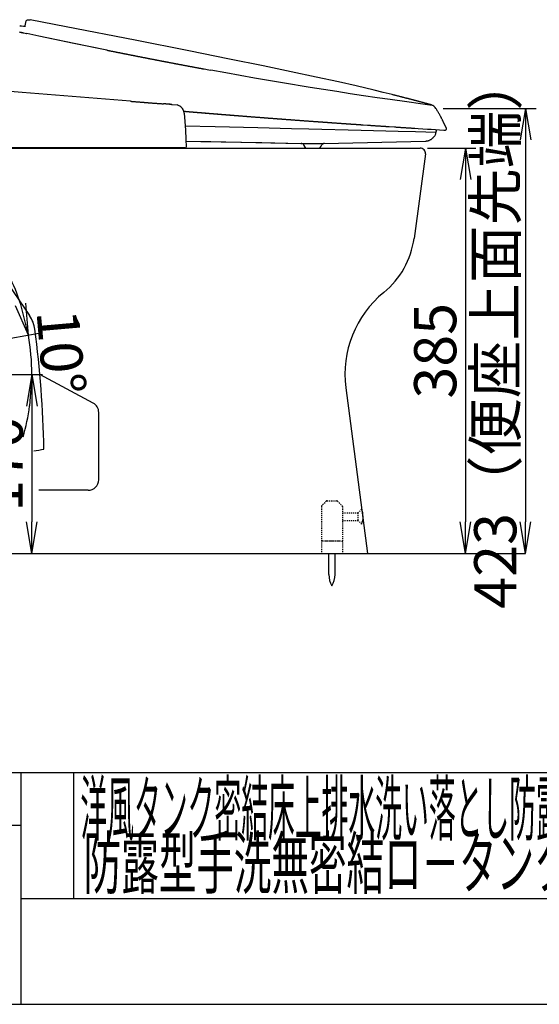
# Model space of a CAD drawing. Extents: x 0 to 2000, y 115 to 2915.
# Drawn here: x 749 to 1242, y 115 to 1050 of the extents above; entities that cross this region are included whole.
import ezdxf
from ezdxf.enums import TextEntityAlignment as Align

# ---------------------------------------------------------------- set-up
doc = ezdxf.new("R2010")
doc.units = 0
doc.linetypes.add('EXLTYPE2', pattern=[2, 1, -1])
doc.layers.get('0').update_dxf_attribs({"linetype": 'CONTINUOUS'})
doc.layers.get('DEFPOINTS').update_dxf_attribs({"linetype": 'CONTINUOUS'})
doc.layers.add('便器', color=7, linetype='CONTINUOUS')
doc.layers.add('枠', color=7, linetype='CONTINUOUS')
doc.styles.add('EXCADDIM1', font='monotxt', dxfattribs={"width": 0.84, "bigfont": 'extfont'})
doc.styles.add('EXCADSTD', font='monotxt', dxfattribs={"bigfont": 'extfont'})
doc.styles.get("Standard").update_dxf_attribs({"font": 'monotxt', "bigfont": 'extfont'})
doc.dimstyles.new('ISO-25', dxfattribs={"dimtxt": 2.5, "dimasz": 2.5, "dimexe": 1.25, "dimexo": 0.625, "dimtad": 1, "dimtxsty": 'STANDARD', "dimcen": 2.5, "dimazin": 3, "dimtfac": 1, "dimtmove": 0, "dimatfit": 3})

# ---------------------------------------------------------------- blocks, each defined once
blk = doc.blocks.new('EX_NORM')
at = {"color": 0, "linetype": 'CONTINUOUS'}
for q in [(-1, 0.167), (-1, 0), (-1, -0.167)]:
    blk.add_line((0, 0), q, dxfattribs=at)
blk = doc.blocks.new('*D15')
at = {"layer": 'DEFPOINTS', "color": 0}
for p in [(597.11, 713), (635.54, 543), (760.54, 543)]:
    blk.add_point(p, dxfattribs=at)
at = {"layer": '便器', "color": 3, "linetype": 'CONTINUOUS'}
for p, q in [((602.11, 713), (770.54, 713)), ((760.54, 683), (760.54, 573))]:
    blk.add_line(p, q, dxfattribs=at)
at = {"layer": '便器', "color": 3, "xscale": 30, "yscale": 30, "zscale": 30}
for p, rotation in [((760.54, 713), 90), ((760.54, 543), 270)]:
    blk.add_blockref('EX_NORM', p, dxfattribs=dict(at, rotation=rotation))
at = {"layer": '便器', "color": 2, "insert": (737.04, 628), "char_height": 40, "attachment_point": 5, "rotation": 90, "style": 'EXCADDIM1'}
blk.add_mtext('170', dxfattribs=at)
blk = doc.blocks.new('EX_NONE')
at = {"color": 0, "linetype": 'CONTINUOUS'}
blk.add_line((0, 0), (-1, 0), dxfattribs=at)
blk = doc.blocks.new('*D16')
at = {"layer": 'DEFPOINTS', "color": 0}
for p in [(645.82, 730.68), (760.17, 725.5), (545.56, 713), (760.54, 713)]:
    blk.add_point(p, dxfattribs=at)
at = {"layer": '便器', "color": 3, "linetype": 'CONTINUOUS'}
blk.add_line((650.74, 731.55), (767.12, 752.07), dxfattribs=at)
for start, end in [(18.0019, 26.00379), (0, 10), (343.99621, 351.9981)]:
    blk.add_arc((545.56, 713), 214.98, start, end, dxfattribs=at)
at = {"layer": '便器', "color": 3, "xscale": 30, "yscale": 30, "zscale": 30}
for name, p, rotation in [('EX_NORM', (757.27, 750.33), 284.0009482528662), ('EX_NONE', (760.54, 713), 85.99905178361689)]:
    blk.add_blockref(name, p, dxfattribs=dict(at, rotation=rotation))
at = {"layer": '便器', "color": 2, "insert": (783.13, 733.79), "char_height": 40, "attachment_point": 5, "rotation": 275, "style": 'EXCADDIM1'}
blk.add_mtext('10%%d', dxfattribs=at)
blk = doc.blocks.new('*D29')
at = {"layer": 'DEFPOINTS', "color": 0}
for p in [(1129.02, 928), (1136, 543), (1172, 543)]:
    blk.add_point(p, dxfattribs=at)
at = {"layer": '便器', "color": 3, "linetype": 'CONTINUOUS'}
for p, q in [((1136.02, 928), (1182, 928)), ((1172, 898), (1172, 573)), ((1143, 543), (1182, 543))]:
    blk.add_line(p, q, dxfattribs=at)
at = {"layer": '便器', "color": 3, "xscale": 30, "yscale": 30, "zscale": 30}
for p, rotation in [((1172, 928), 90), ((1172, 543), 270)]:
    blk.add_blockref('EX_NORM', p, dxfattribs=dict(at, rotation=rotation))
at = {"layer": '便器', "color": 2, "insert": (1148.5, 735.5), "char_height": 40, "attachment_point": 5, "rotation": 90, "style": 'EXCADDIM1'}
blk.add_mtext('385', dxfattribs=at)
blk = doc.blocks.new('*D30')
at = {"layer": 'DEFPOINTS', "color": 0}
for p in [(1143.86, 965.66), (1229, 543), (1229, 543)]:
    blk.add_point(p, dxfattribs=at)
at = {"layer": '便器', "color": 3, "linetype": 'CONTINUOUS'}
for p, q in [((1150.86, 965.66), (1239, 965.66)), ((1229, 935.66), (1229, 573))]:
    blk.add_line(p, q, dxfattribs=at)
at = {"layer": '便器', "color": 3, "xscale": 30, "yscale": 30, "zscale": 30}
for p, rotation in [((1229, 965.66), 90), ((1229, 543), 270)]:
    blk.add_blockref('EX_NORM', p, dxfattribs=dict(at, rotation=rotation))
at = {"layer": '便器', "color": 2, "insert": (1205.5, 754.33), "char_height": 40, "attachment_point": 5, "rotation": 90, "style": 'EXCADDIM1'}
blk.add_mtext('423（便座上面先端）', dxfattribs=at)

msp = doc.modelspace()

# ---------------------------------------------------------------- linework, layer by layer
at = {"layer": '便器', "color": 2, "linetype": 'CONTINUOUS'}
for p, q in [((569.249, 928), (1129.017, 928)), ((1133.973, 922.337), (1123.243, 842.22)), ((1058.491, 700.363), (1079.017, 543))]:
    msp.add_line(p, q, dxfattribs=at)
at = {"layer": '便器', "color": 7, "linetype": 'CONTINUOUS'}
for p, q in [((906.019, 928.1), (635.015, 928.1)), ((906.019, 928.1), (719.454, 928.1)), ((1033.895, 928.1), (1033.883, 928.1)), ((1033.895, 928.1), (1033.883, 928.1)), ((344.017, 543), (1229, 543)), ((574.017, 543), (1079.017, 543))]:
    msp.add_line(p, q, dxfattribs=at)
at = {"layer": '便器', "color": 4, "linetype": 'CONTINUOUS'}
for p, q in [((696.87, 858.757), (758.395, 768.848)), ((818.748, 685.83), (768.145, 713)), ((824.017, 613), (824.017, 677.019)), ((814.017, 603), (767.2, 603))]:
    msp.add_line(p, q, dxfattribs=at)
at = {"layer": '便器', "color": 6, "linetype": 'EXLTYPE2'}
for p, q in [((1040.007, 592.707), (1035.593, 588.293)), ((1040.714, 593), (1049.886, 593)), ((1050.593, 592.707), (1055.007, 588.293)), ((1035.3, 587.586), (1035.3, 543)), ((1055.3, 587.586), (1055.3, 543)), ((1055.3, 581.5), (1069.94, 581.5)), ((1069.94, 581.5), (1073.59, 585.15)), ((1069.94, 581.5), (1069.94, 574.5)), ((1055.3, 574.5), (1069.94, 574.5)), ((1069.94, 574.5), (1073.545, 570.895)), ((1036.3, 555), (1054.3, 555)), ((1038.8, 555), (1051.8, 555))]:
    msp.add_line(p, q, dxfattribs=at)
at = {"layer": '便器', "color": 6, "linetype": 'CONTINUOUS'}
for p, q in [((1042.437, 523.045), (1042.437, 543)), ((1048.237, 523.045), (1048.237, 543))]:
    msp.add_line(p, q, dxfattribs=at)
at = {"layer": '便器', "color": 6, "linetype": 'CONTINUOUS', "flags": 128}
for points in [[(754.317, 1043.874), (754.783, 1047.176)], [(754.783, 1047.176), (754.882, 1047.748), (755.051, 1048.312), (755.199, 1048.63), (755.39, 1048.933), (755.594, 1049.166), (755.827, 1049.371), (756.321, 1049.646), (756.921, 1049.808), (757.605, 1049.836), (758.466, 1049.73), (758.96, 1049.639)], [(1051.469, 990.767), (1030.359, 995.424), (1006.744, 1000.476), (979.94, 1006.057), (948.26, 1012.505), (909.589, 1020.224), (858.507, 1030.285), (792.975, 1043.056), (758.96, 1049.639)], [(748.772, 1038.166), (749.258, 1038.061), (749.752, 1037.962), (750.239, 1037.856), (750.726, 1037.75), (751.22, 1037.644), (751.707, 1037.538), (752.193, 1037.44), (752.68, 1037.334), (753.033, 1037.256)], [(748.99, 1038.117), (749.477, 1038.011), (749.964, 1037.905), (750.458, 1037.8), (750.945, 1037.694), (751.431, 1037.588), (751.925, 1037.489), (752.412, 1037.383), (752.899, 1037.277), (753.033, 1037.249)], [(749.096, 1044.15), (750.176, 1043.924)], [(754.218, 1043.218), (752.694, 1043.458), (750.599, 1043.846), (750.02, 1043.959)], [(754.211, 1043.204), (754.289, 1043.698), (754.317, 1043.874)], [(754.211, 1043.204), (754.289, 1043.698), (754.317, 1043.874)], [(753.033, 1037.235), (755.615, 1036.685)], [(753.033, 1037.235), (755.587, 1036.692)], [(755.587, 1036.692), (755.615, 1036.685)], [(831.808, 1020.894), (800.496, 1027.28), (767.123, 1034.251), (755.615, 1036.685)], [(831.808, 1020.894), (800.566, 1027.266), (767.13, 1034.244), (755.615, 1036.685)], [(831.808, 1020.894), (832.302, 1020.796), (832.789, 1020.697), (833.283, 1020.598), (833.77, 1020.499), (834.264, 1020.401), (834.75, 1020.302), (835.244, 1020.203), (835.731, 1020.104), (836.225, 1020.005), (836.712, 1019.907), (837.206, 1019.808), (837.693, 1019.709), (838.179, 1019.61), (838.673, 1019.511), (839.16, 1019.413), (839.654, 1019.314), (840.141, 1019.222), (840.635, 1019.123), (841.122, 1019.025), (841.616, 1018.926), (842.102, 1018.827), (842.596, 1018.728), (843.083, 1018.63), (843.577, 1018.531), (844.064, 1018.432), (844.558, 1018.34), (845.045, 1018.242), (845.538, 1018.143), (846.025, 1018.044), (846.519, 1017.945), (847.006, 1017.846), (847.5, 1017.755), (847.987, 1017.656), (848.481, 1017.557), (848.967, 1017.458), (849.461, 1017.36), (849.948, 1017.268), (850.442, 1017.169), (850.929, 1017.07), (851.423, 1016.972), (851.91, 1016.873), (852.404, 1016.781), (852.897, 1016.682), (853.384, 1016.583), (853.878, 1016.485), (854.365, 1016.393), (854.859, 1016.294), (855.346, 1016.195), (855.84, 1016.097), (856.326, 1016.005), (856.82, 1015.906), (857.307, 1015.807), (857.801, 1015.716), (858.288, 1015.617), (858.782, 1015.518), (859.269, 1015.419), (859.762, 1015.328), (860.249, 1015.229), (860.743, 1015.13), (861.23, 1015.038), (861.724, 1014.94), (862.218, 1014.841), (862.705, 1014.749), (863.198, 1014.65), (863.685, 1014.559), (864.179, 1014.46), (864.666, 1014.361), (865.16, 1014.269), (865.647, 1014.17), (866.141, 1014.072), (866.627, 1013.98), (867.121, 1013.881), (867.615, 1013.789), (868.102, 1013.691), (868.596, 1013.592), (869.083, 1013.5), (869.577, 1013.401), (870.064, 1013.31), (870.557, 1013.211), (871.044, 1013.119), (871.538, 1013.02), (872.032, 1012.922), (872.519, 1012.83), (873.013, 1012.731), (873.267, 1012.682)], [(831.808, 1020.894), (832.302, 1020.796), (832.789, 1020.697), (833.283, 1020.598), (833.77, 1020.499), (834.264, 1020.401), (834.75, 1020.302), (835.244, 1020.203), (835.731, 1020.104), (836.225, 1020.005), (836.712, 1019.907), (837.206, 1019.808), (837.693, 1019.709), (838.187, 1019.61), (838.673, 1019.511), (839.16, 1019.413), (839.654, 1019.314), (840.141, 1019.222), (840.635, 1019.123), (841.122, 1019.025), (841.616, 1018.926), (842.102, 1018.827), (842.596, 1018.728), (843.083, 1018.63), (843.577, 1018.531), (844.064, 1018.432), (844.558, 1018.34), (845.045, 1018.242), (845.538, 1018.143), (846.025, 1018.044), (846.519, 1017.945), (847.006, 1017.846), (847.5, 1017.755), (847.987, 1017.656), (848.481, 1017.557), (848.967, 1017.458), (849.461, 1017.36), (849.948, 1017.268), (850.442, 1017.169), (850.929, 1017.07), (851.423, 1016.972), (851.917, 1016.873), (852.404, 1016.781), (852.897, 1016.682), (853.384, 1016.583), (853.878, 1016.485), (854.365, 1016.393), (854.859, 1016.294), (855.346, 1016.195), (855.84, 1016.097), (856.326, 1016.005), (856.82, 1015.906), (857.307, 1015.807), (857.801, 1015.716), (858.288, 1015.617), (858.782, 1015.518), (859.269, 1015.426), (859.762, 1015.328), (860.249, 1015.229), (860.743, 1015.13), (861.23, 1015.038), (861.724, 1014.94), (862.218, 1014.841), (862.705, 1014.749), (863.198, 1014.65), (863.685, 1014.559), (864.179, 1014.46), (864.666, 1014.361), (865.16, 1014.269), (865.647, 1014.17), (866.141, 1014.072), (866.627, 1013.98), (867.121, 1013.881), (867.615, 1013.789), (868.102, 1013.691), (868.596, 1013.592), (869.083, 1013.5), (869.577, 1013.401), (870.064, 1013.31), (870.557, 1013.211), (871.044, 1013.119), (871.538, 1013.02), (872.032, 1012.929), (872.519, 1012.83), (873.013, 1012.731), (873.267, 1012.682)], [(873.267, 1012.682), (873.761, 1012.59), (874.255, 1012.491), (874.741, 1012.4), (875.235, 1012.301), (875.722, 1012.209), (876.216, 1012.11), (876.703, 1012.019), (877.197, 1011.92), (877.691, 1011.828), (878.177, 1011.729), (878.671, 1011.638), (879.158, 1011.539), (879.652, 1011.447), (880.139, 1011.348), (880.513, 1011.278)], [(873.267, 1012.682), (873.761, 1012.59), (874.255, 1012.491), (874.741, 1012.4), (875.235, 1012.301), (875.722, 1012.209), (876.216, 1012.11), (876.703, 1012.019), (877.197, 1011.92), (877.691, 1011.828), (878.177, 1011.729), (878.671, 1011.638), (879.158, 1011.539), (879.652, 1011.447), (880.139, 1011.348), (880.513, 1011.278)], [(880.513, 1011.278), (881.007, 1011.186), (881.494, 1011.087), (881.987, 1010.995), (882.474, 1010.904), (882.968, 1010.805), (883.455, 1010.713), (883.949, 1010.614), (884.443, 1010.523), (884.93, 1010.431), (885.423, 1010.332), (885.91, 1010.241), (886.404, 1010.142), (886.898, 1010.05), (887.385, 1009.958), (887.879, 1009.86), (888.366, 1009.768), (888.86, 1009.676), (889.353, 1009.577), (889.84, 1009.486), (890.334, 1009.394), (890.821, 1009.295), (891.315, 1009.203), (891.809, 1009.112), (892.296, 1009.013), (892.789, 1008.921), (893.276, 1008.829), (893.77, 1008.738), (894.264, 1008.639), (894.751, 1008.547), (895.245, 1008.455), (895.739, 1008.364), (896.226, 1008.265), (896.719, 1008.173), (897.206, 1008.082), (897.7, 1007.99), (898.194, 1007.891), (898.681, 1007.799), (899.175, 1007.708), (899.669, 1007.616), (900.155, 1007.524), (900.649, 1007.425), (901.136, 1007.334), (901.63, 1007.242), (902.124, 1007.15), (902.611, 1007.058), (903.105, 1006.96), (903.599, 1006.868), (904.085, 1006.776), (904.579, 1006.685), (905.066, 1006.593), (905.56, 1006.501), (906.054, 1006.409), (906.541, 1006.318), (907.035, 1006.219), (907.529, 1006.127), (908.015, 1006.035), (908.509, 1005.944), (909.003, 1005.852), (909.307, 1005.795)], [(880.513, 1011.278), (881.007, 1011.186), (881.494, 1011.087), (881.987, 1010.995), (882.474, 1010.904), (882.968, 1010.805), (883.455, 1010.713), (883.949, 1010.614), (884.443, 1010.523), (884.93, 1010.431), (885.423, 1010.332), (885.91, 1010.241), (886.404, 1010.142), (886.898, 1010.05), (887.385, 1009.958), (887.879, 1009.86), (888.366, 1009.768), (888.86, 1009.676), (889.353, 1009.577), (889.84, 1009.486), (890.334, 1009.394), (890.821, 1009.295), (891.315, 1009.203), (891.809, 1009.112), (892.296, 1009.013), (892.789, 1008.921), (893.276, 1008.829), (893.77, 1008.738), (894.264, 1008.639), (894.751, 1008.547), (895.245, 1008.455), (895.739, 1008.364), (896.226, 1008.265), (896.719, 1008.173), (897.206, 1008.082), (897.7, 1007.99), (898.194, 1007.891), (898.681, 1007.799), (899.175, 1007.708), (899.669, 1007.616), (900.155, 1007.524), (900.649, 1007.425), (901.136, 1007.334), (901.63, 1007.242), (902.124, 1007.15), (902.611, 1007.058), (903.105, 1006.967), (903.599, 1006.868), (904.085, 1006.776), (904.579, 1006.685), (905.066, 1006.593), (905.56, 1006.501), (906.054, 1006.409), (906.541, 1006.318), (907.035, 1006.219), (907.529, 1006.127), (908.015, 1006.035), (908.509, 1005.944), (909.003, 1005.852), (909.307, 1005.795)], [(909.307, 1005.795), (909.8, 1005.704), (910.287, 1005.612), (910.781, 1005.52), (911.268, 1005.429), (911.762, 1005.337), (912.256, 1005.245), (912.743, 1005.153), (913.236, 1005.062), (913.73, 1004.97), (914.217, 1004.878), (914.711, 1004.787), (915.205, 1004.695), (915.692, 1004.603), (916.186, 1004.511), (916.68, 1004.42), (917.166, 1004.328), (917.66, 1004.236), (918.154, 1004.145), (918.641, 1004.053), (919.135, 1003.961), (919.629, 1003.869), (920.116, 1003.778), (920.61, 1003.686), (921.103, 1003.594), (921.59, 1003.502), (922.084, 1003.411), (922.578, 1003.319), (923.072, 1003.227), (923.559, 1003.143), (924.053, 1003.051), (924.159, 1003.03)], [(909.307, 1005.795), (909.8, 1005.704), (910.287, 1005.612), (910.781, 1005.52), (911.268, 1005.429), (911.762, 1005.337), (912.256, 1005.245), (912.743, 1005.153), (913.236, 1005.062), (913.73, 1004.97), (914.217, 1004.878), (914.711, 1004.787), (915.205, 1004.695), (915.692, 1004.603), (916.186, 1004.511), (916.68, 1004.42), (917.166, 1004.328), (917.66, 1004.236), (918.154, 1004.145), (918.641, 1004.053), (919.135, 1003.961), (919.629, 1003.869), (920.116, 1003.778), (920.61, 1003.686), (921.103, 1003.594), (921.597, 1003.502), (922.084, 1003.411), (922.578, 1003.319), (923.072, 1003.227), (923.559, 1003.143), (924.053, 1003.051), (924.166, 1003.03)], [(924.159, 1003.03), (928.448, 1002.24)], [(924.159, 1003.03), (928.448, 1002.24)], [(928.448, 1002.232), (930.297, 1001.894)], [(928.448, 1002.232), (930.297, 1001.894)], [(1140.859, 968.457), (1140.418, 968.514), (1129.475, 969.953), (1116.507, 971.71), (1100.554, 973.94), (1088.362, 975.697), (1075.169, 977.644), (1062.617, 979.542), (1049.91, 981.503), (1037.372, 983.486), (1024.651, 985.532), (998.538, 989.864), (971.769, 994.457), (944.718, 999.269), (930.297, 1001.894)], [(854.238, 972.402), (846.329, 973.051), (838.426, 973.7), (830.524, 974.356), (822.622, 975.005), (814.72, 975.654), (806.818, 976.303), (798.915, 976.952), (791.013, 977.602), (783.104, 978.251), (775.202, 978.9), (767.299, 979.549), (759.397, 980.198), (751.495, 980.847), (743.593, 981.496), (735.683, 982.138), (664.644, 987.974)], [(1102.53, 978.681), (1094.042, 980.791), (1085.519, 982.865), (1068.43, 986.901), (1051.469, 990.767)], [(854.238, 972.402), (854.732, 972.359), (855.233, 972.317), (855.727, 972.275), (856.228, 972.232), (856.729, 972.197), (857.222, 972.155), (857.723, 972.112), (858.224, 972.07), (858.718, 972.028), (859.219, 971.992), (859.72, 971.95), (860.214, 971.908), (860.715, 971.865), (861.209, 971.83), (861.71, 971.788), (862.211, 971.745), (862.705, 971.71), (863.206, 971.668), (863.707, 971.625), (864.2, 971.59), (864.701, 971.548), (865.202, 971.506), (865.696, 971.47), (866.197, 971.428), (866.691, 971.386), (867.192, 971.35), (867.693, 971.308), (868.187, 971.273), (868.688, 971.23), (869.189, 971.188), (869.683, 971.153), (870.184, 971.11), (870.501, 971.089)], [(1126.709, 972.444), (1126.223, 972.571), (1125.743, 972.705), (1125.256, 972.832), (1124.776, 972.959), (1124.289, 973.086), (1123.803, 973.213), (1123.323, 973.34), (1122.836, 973.467), (1122.356, 973.594), (1121.869, 973.721), (1121.389, 973.848), (1120.903, 973.975), (1120.423, 974.102), (1119.936, 974.229), (1119.449, 974.349), (1118.969, 974.476), (1118.483, 974.603), (1118.003, 974.73), (1117.516, 974.857), (1117.036, 974.984), (1116.549, 975.104), (1116.063, 975.231), (1115.583, 975.358), (1115.096, 975.485), (1114.616, 975.605), (1114.129, 975.732), (1113.643, 975.859), (1113.163, 975.979), (1112.676, 976.106), (1112.189, 976.233), (1111.709, 976.353), (1111.222, 976.48), (1110.736, 976.6), (1110.256, 976.727), (1109.769, 976.847), (1109.282, 976.974), (1108.802, 977.094), (1108.316, 977.221), (1107.829, 977.34), (1107.349, 977.467), (1106.862, 977.587), (1106.375, 977.714), (1105.896, 977.834), (1105.409, 977.954), (1104.922, 978.081), (1104.435, 978.201), (1103.955, 978.321), (1103.468, 978.448), (1102.982, 978.568), (1102.53, 978.681)], [(1138.676, 969.234), (1138.196, 969.368), (1137.709, 969.495), (1137.229, 969.629), (1136.749, 969.756), (1136.263, 969.89), (1135.783, 970.017), (1135.296, 970.151), (1134.816, 970.278), (1134.336, 970.412), (1133.85, 970.539), (1133.37, 970.666), (1132.883, 970.8), (1132.403, 970.927), (1131.916, 971.061), (1131.437, 971.188), (1130.95, 971.315), (1130.47, 971.442), (1129.99, 971.576), (1129.503, 971.703), (1129.024, 971.83), (1128.537, 971.957), (1128.057, 972.091), (1127.57, 972.218), (1127.09, 972.345), (1126.709, 972.444)], [(865.118, 971.52), (865.619, 971.484), (866.12, 971.442), (866.613, 971.4), (867.114, 971.364), (867.615, 971.322), (868.109, 971.287), (868.61, 971.244), (869.111, 971.202), (869.605, 971.167), (870.106, 971.125), (870.607, 971.089), (871.101, 971.047), (871.602, 971.012), (871.757, 970.998)], [(870.501, 971.089), (871.002, 971.047), (871.503, 971.012), (871.997, 970.969), (872.498, 970.934), (872.999, 970.892), (873.493, 970.856), (873.993, 970.814), (874.494, 970.779), (874.988, 970.736), (875.489, 970.701), (875.99, 970.666), (876.484, 970.624), (876.985, 970.588), (877.486, 970.553), (877.98, 970.511), (878.389, 970.482)], [(878.389, 970.482), (878.89, 970.447), (879.384, 970.405), (879.885, 970.37), (880.386, 970.334), (880.88, 970.299), (881.381, 970.264), (881.882, 970.221), (882.375, 970.186), (882.876, 970.151), (883.377, 970.116), (883.871, 970.08), (884.062, 970.066)], [(884.062, 970.066), (885.536, 969.96)], [(891.146, 969.558), (890.652, 969.593), (890.151, 969.629), (889.65, 969.664), (889.156, 969.699), (888.655, 969.735), (888.154, 969.77), (887.66, 969.805), (887.159, 969.84), (886.658, 969.876), (886.164, 969.911), (885.663, 969.946), (885.536, 969.96)], [(893.425, 969.382), (892.924, 969.424), (892.43, 969.459), (891.929, 969.502), (891.428, 969.537), (890.934, 969.572), (890.433, 969.608), (890.398, 969.615)], [(891.146, 969.558), (893.156, 969.403), (898.462, 968.942)], [(893.425, 969.382), (893.544, 969.368)], [(903.465, 965.395), (903.126, 965.847), (902.752, 966.263), (901.926, 967.018), (900.981, 967.667), (898.43, 968.943)], [(905.017, 960.943), (904.932, 961.628), (904.805, 962.291), (904.65, 962.905), (904.459, 963.49), (904.241, 964.034), (903.987, 964.556), (903.465, 965.395)], [(904.459, 962.954), (904.96, 962.912), (905.461, 962.87), (905.955, 962.834), (906.456, 962.792), (906.95, 962.75), (907.451, 962.707), (907.952, 962.665), (908.446, 962.623), (908.947, 962.58), (909.441, 962.538), (909.942, 962.496), (910.443, 962.453), (910.936, 962.411), (911.437, 962.369), (911.938, 962.326), (912.432, 962.291), (912.933, 962.249), (913.427, 962.206), (913.928, 962.164), (914.429, 962.122), (914.923, 962.079), (915.424, 962.037), (915.925, 961.995), (916.419, 961.959), (916.92, 961.917), (917.413, 961.875), (917.914, 961.832), (918.415, 961.79), (918.909, 961.748), (919.41, 961.705), (919.911, 961.67), (920.405, 961.628), (920.906, 961.585), (921.4, 961.543), (921.901, 961.501), (922.402, 961.458), (922.896, 961.423), (923.397, 961.381), (923.897, 961.338), (924.391, 961.296), (924.892, 961.254), (925.386, 961.219), (925.887, 961.176), (926.388, 961.134), (926.882, 961.092), (927.383, 961.049), (927.884, 961.014), (928.378, 960.972), (928.879, 960.929), (929.373, 960.887), (929.873, 960.845), (930.374, 960.809), (930.868, 960.767), (931.369, 960.725), (931.87, 960.682), (932.364, 960.647), (932.865, 960.605), (933.366, 960.562), (933.86, 960.52), (934.361, 960.485), (934.855, 960.442), (935.356, 960.4), (935.857, 960.358), (936.35, 960.322), (936.851, 960.28), (937.352, 960.238), (937.846, 960.203), (938.347, 960.16), (938.841, 960.118), (939.342, 960.076), (939.843, 960.04), (940.337, 959.998), (940.838, 959.956), (941.339, 959.92), (941.833, 959.878), (942.334, 959.836), (942.835, 959.8), (943.328, 959.758), (943.829, 959.716), (944.33, 959.68), (944.824, 959.638), (945.325, 959.596), (945.819, 959.56), (946.32, 959.518), (946.821, 959.476), (947.315, 959.441), (947.816, 959.398), (948.317, 959.356), (948.811, 959.321), (949.312, 959.278), (949.813, 959.236), (950.306, 959.201), (950.807, 959.158), (951.301, 959.116), (951.802, 959.081), (952.303, 959.038), (952.797, 959.003), (953.298, 958.961), (953.799, 958.918), (954.187, 958.89)], [(1139.804, 968.902), (1139.325, 969.05), (1138.845, 969.191), (1138.676, 969.234)], [(1139.804, 968.902), (1139.84, 968.888)], [(1140.122, 968.789), (1139.84, 968.888)], [(1143.861, 965.656), (1143.353, 966.376), (1142.789, 967.053), (1142.394, 967.434), (1141.978, 967.787), (1141.124, 968.338), (1140.136, 968.782), (1140.122, 968.789)], [(1144.024, 965.417), (1143.861, 965.656)], [(1153.91, 946.394), (1151.199, 952.47), (1150.988, 952.921), (1150.776, 953.373), (1150.557, 953.824), (1150.338, 954.276), (1150.12, 954.727), (1149.901, 955.172), (1149.675, 955.616), (1149.449, 956.068), (1149.224, 956.512), (1148.991, 956.957), (1148.758, 957.394), (1148.525, 957.839), (1148.285, 958.276), (1148.045, 958.714), (1147.805, 959.158), (1147.559, 959.589), (1147.312, 960.026), (1147.065, 960.464), (1146.818, 960.894), (1146.564, 961.324), (1146.31, 961.755), (1146.056, 962.185), (1145.795, 962.616), (1145.534, 963.039), (1145.273, 963.462), (1145.004, 963.886), (1144.736, 964.309), (1144.468, 964.732), (1144.193, 965.148), (1144.024, 965.417)], [(905.017, 960.95), (905.687, 953.147), (906.237, 944.955), (906.661, 936.298), (906.915, 928.904)], [(911.162, 962.397), (911.656, 962.354), (912.157, 962.312), (912.651, 962.27), (913.152, 962.227), (913.653, 962.185), (914.147, 962.143), (914.648, 962.1), (915.149, 962.065), (915.642, 962.023), (916.143, 961.981), (916.637, 961.938), (917.138, 961.896), (917.639, 961.854), (918.133, 961.811), (918.634, 961.776), (919.135, 961.734), (919.629, 961.691), (920.13, 961.649), (920.624, 961.607), (921.125, 961.564), (921.626, 961.522), (922.119, 961.487), (922.62, 961.444), (923.121, 961.402), (923.615, 961.36), (924.116, 961.317), (924.61, 961.282), (925.111, 961.24), (925.612, 961.197), (926.106, 961.155), (926.607, 961.113), (927.108, 961.077), (927.602, 961.035), (928.103, 960.993), (928.596, 960.95), (929.097, 960.908), (929.598, 960.873), (930.092, 960.83), (930.593, 960.788), (931.094, 960.746), (931.588, 960.711), (932.089, 960.668), (932.59, 960.626), (933.084, 960.584), (933.585, 960.548), (934.079, 960.506), (934.58, 960.464), (935.08, 960.421), (935.574, 960.386), (936.075, 960.344), (936.576, 960.301), (937.07, 960.259), (937.571, 960.224), (938.065, 960.181), (938.566, 960.139), (939.067, 960.104), (939.561, 960.061), (940.062, 960.019), (940.563, 959.977), (941.057, 959.941), (941.557, 959.899), (942.058, 959.857), (942.552, 959.822), (943.053, 959.779), (943.547, 959.737), (944.048, 959.702), (944.549, 959.659), (945.043, 959.617), (945.544, 959.582), (946.045, 959.539), (946.539, 959.497), (947.04, 959.462), (947.541, 959.419), (948.034, 959.377), (948.535, 959.342), (949.036, 959.299), (949.53, 959.257), (950.031, 959.222), (950.525, 959.179), (951.026, 959.144), (951.527, 959.102), (952.021, 959.06), (952.522, 959.024), (953.023, 958.982), (953.517, 958.947), (954.018, 958.904), (954.187, 958.89)], [(954.18, 958.89), (954.681, 958.855), (955.182, 958.813), (955.676, 958.77), (956.177, 958.735), (956.678, 958.693), (957.171, 958.657), (957.672, 958.615), (958.173, 958.58), (958.667, 958.537), (959.168, 958.495), (959.662, 958.46), (960.163, 958.417), (960.664, 958.382), (961.158, 958.34), (961.659, 958.305), (962.16, 958.262), (962.654, 958.227), (963.155, 958.185), (963.655, 958.142), (964.149, 958.107), (964.65, 958.065), (965.151, 958.029), (965.645, 957.987), (966.146, 957.952), (966.647, 957.909), (967.141, 957.874), (967.642, 957.832), (968.143, 957.797), (968.637, 957.754), (969.138, 957.719), (969.632, 957.677), (970.132, 957.641), (970.633, 957.599), (971.127, 957.564), (971.628, 957.521), (972.129, 957.486), (972.623, 957.444), (973.124, 957.409), (973.625, 957.366), (974.119, 957.331), (974.62, 957.289), (975.121, 957.253), (975.615, 957.218), (976.116, 957.176), (976.617, 957.14), (977.11, 957.098), (977.611, 957.063), (978.112, 957.02), (978.606, 956.985), (979.107, 956.943), (979.608, 956.908), (980.102, 956.872), (980.603, 956.83), (981.104, 956.795), (981.598, 956.752), (982.099, 956.717), (982.6, 956.682), (983.094, 956.639), (983.439, 956.611)], [(983.439, 956.611), (983.933, 956.576), (984.434, 956.541), (984.935, 956.498), (985.429, 956.463), (985.93, 956.421), (986.431, 956.385), (986.925, 956.35), (987.426, 956.308), (987.927, 956.273), (988.42, 956.237), (988.921, 956.195), (989.422, 956.16), (989.916, 956.117), (990.417, 956.082), (990.918, 956.047), (991.412, 956.004), (991.913, 955.969), (992.414, 955.934), (992.908, 955.892), (993.409, 955.856), (993.91, 955.821), (994.404, 955.779), (994.905, 955.743), (995.405, 955.708), (995.899, 955.666), (996.4, 955.631), (996.901, 955.595), (997.395, 955.553), (997.896, 955.518), (998.397, 955.482), (998.891, 955.447), (999.392, 955.405), (999.893, 955.369), (1000.387, 955.334), (1000.888, 955.292), (1001.389, 955.257), (1001.882, 955.221), (1002.383, 955.186), (1002.884, 955.144), (1003.378, 955.108), (1003.879, 955.073), (1004.38, 955.031), (1004.874, 954.996), (1005.375, 954.96), (1005.876, 954.925), (1006.37, 954.883), (1006.871, 954.847), (1007.372, 954.812), (1007.866, 954.777), (1008.367, 954.734), (1008.868, 954.699), (1009.361, 954.664), (1009.862, 954.629), (1010.363, 954.593), (1010.857, 954.551), (1011.358, 954.516), (1011.859, 954.48), (1012.353, 954.445), (1012.854, 954.403), (1013.355, 954.368), (1013.856, 954.332), (1014.35, 954.297), (1014.851, 954.262), (1015.352, 954.219), (1015.845, 954.184), (1016.346, 954.149), (1016.847, 954.114), (1017.341, 954.078), (1017.842, 954.043), (1018.343, 954.001), (1018.837, 953.965), (1019.338, 953.93), (1019.839, 953.895), (1020.333, 953.86), (1020.834, 953.824), (1021.335, 953.782), (1021.829, 953.747), (1022.329, 953.711), (1022.83, 953.676), (1023.324, 953.641), (1023.825, 953.606), (1024.326, 953.57), (1024.82, 953.528), (1025.321, 953.493), (1025.822, 953.457), (1026.302, 953.422)], [(905.779, 949.027), (934.502, 948.328)], [(934.502, 948.328), (974.888, 947.34)], [(974.895, 947.34), (1006.85, 946.557)], [(1006.85, 946.557), (1023.458, 946.155)], [(1023.458, 946.155), (1072.904, 944.941)], [(1026.302, 953.422), (1026.803, 953.387), (1027.297, 953.352), (1027.798, 953.316), (1028.298, 953.281), (1028.792, 953.246), (1029.293, 953.203), (1029.794, 953.168), (1030.288, 953.133), (1030.789, 953.098), (1031.29, 953.062), (1031.784, 953.027), (1032.285, 952.992), (1032.786, 952.956), (1033.287, 952.921), (1033.781, 952.886), (1034.282, 952.851), (1034.783, 952.815), (1035.276, 952.773), (1035.777, 952.738), (1036.278, 952.702), (1036.772, 952.667), (1037.273, 952.632), (1037.774, 952.597), (1038.268, 952.561), (1038.769, 952.526), (1039.27, 952.491), (1039.764, 952.456), (1040.265, 952.42), (1040.766, 952.385), (1041.267, 952.35), (1041.761, 952.314), (1042.261, 952.279), (1042.762, 952.244), (1043.256, 952.209), (1043.757, 952.173), (1044.258, 952.138), (1044.752, 952.103), (1045.253, 952.067), (1045.754, 952.032), (1046.248, 951.997), (1046.749, 951.962), (1047.25, 951.926), (1047.744, 951.891), (1048.245, 951.856), (1048.428, 951.842)], [(1048.428, 951.842), (1048.929, 951.806), (1049.43, 951.771), (1049.924, 951.736), (1050.425, 951.701), (1050.926, 951.665), (1051.427, 951.63), (1051.92, 951.595), (1052.421, 951.559), (1052.922, 951.524), (1053.416, 951.496), (1053.917, 951.461), (1054.418, 951.425), (1054.912, 951.39), (1055.413, 951.355), (1055.914, 951.32), (1056.408, 951.284), (1056.909, 951.249), (1057.41, 951.214), (1057.911, 951.178), (1058.405, 951.143), (1058.905, 951.108), (1059.406, 951.073), (1059.9, 951.037), (1060.401, 951.009), (1060.902, 950.974), (1061.396, 950.939), (1061.897, 950.903), (1062.398, 950.868), (1062.892, 950.833), (1063.393, 950.797), (1063.894, 950.762), (1064.395, 950.727), (1064.889, 950.699), (1065.39, 950.663), (1065.891, 950.628), (1066.384, 950.593), (1066.885, 950.558), (1067.386, 950.522), (1067.88, 950.487), (1068.381, 950.459), (1068.882, 950.424), (1069.383, 950.388), (1069.877, 950.353), (1070.378, 950.318), (1070.879, 950.282), (1071.373, 950.247), (1071.874, 950.219), (1072.375, 950.184), (1072.868, 950.148), (1073.369, 950.113), (1073.87, 950.078), (1074.371, 950.05), (1074.865, 950.014), (1075.091, 949.993)], [(1072.904, 944.941), (1108.266, 944.081)], [(1075.091, 949.993), (1079.12, 949.725)], [(1079.12, 949.725), (1079.621, 949.69), (1080.114, 949.654), (1080.615, 949.619), (1081.116, 949.591), (1081.61, 949.556), (1082.111, 949.52), (1082.612, 949.485), (1083.113, 949.457), (1083.607, 949.422), (1084.108, 949.386), (1084.609, 949.351), (1085.103, 949.323), (1085.604, 949.288), (1086.105, 949.252), (1086.599, 949.217), (1087.1, 949.189), (1087.6, 949.154), (1088.101, 949.118), (1088.595, 949.083), (1089.096, 949.055), (1089.597, 949.019), (1090.091, 948.984), (1090.592, 948.956), (1091.093, 948.921), (1091.594, 948.885), (1092.088, 948.85), (1092.589, 948.822), (1093.09, 948.787), (1093.584, 948.751), (1094.085, 948.723), (1094.585, 948.688), (1095.086, 948.653), (1095.58, 948.624), (1096.081, 948.589), (1096.582, 948.554), (1097.076, 948.526), (1097.577, 948.49), (1098.078, 948.455), (1098.579, 948.427), (1099.073, 948.392), (1099.574, 948.356), (1099.658, 948.349)], [(1079.12, 949.725), (1079.621, 949.69), (1080.114, 949.654), (1080.615, 949.619), (1081.116, 949.591), (1081.61, 949.556), (1082.111, 949.52), (1082.612, 949.485), (1083.113, 949.457), (1083.607, 949.422), (1084.108, 949.386), (1084.609, 949.351), (1085.103, 949.323), (1085.604, 949.288), (1086.105, 949.252), (1086.599, 949.217), (1087.1, 949.189), (1087.6, 949.154), (1088.101, 949.118), (1088.595, 949.083), (1089.096, 949.055), (1089.597, 949.019), (1090.091, 948.984), (1090.592, 948.956), (1091.093, 948.921), (1091.594, 948.885), (1092.088, 948.85), (1092.589, 948.822), (1093.09, 948.787), (1093.584, 948.751), (1094.085, 948.723), (1094.585, 948.688), (1095.086, 948.653), (1095.58, 948.624), (1096.081, 948.589), (1096.582, 948.554), (1097.076, 948.526), (1097.577, 948.49), (1098.078, 948.455), (1098.579, 948.427), (1099.073, 948.392), (1099.574, 948.356), (1099.658, 948.349)], [(1099.658, 948.349), (1104.724, 948.018)], [(1104.724, 948.018), (1105.225, 947.989), (1105.726, 947.954), (1106.22, 947.926), (1106.721, 947.891), (1107.222, 947.855), (1107.723, 947.827), (1108.217, 947.792), (1108.718, 947.764), (1109.219, 947.728), (1109.713, 947.693), (1110.214, 947.665), (1110.714, 947.63), (1111.215, 947.601), (1111.709, 947.566), (1112.21, 947.531), (1112.711, 947.503), (1113.205, 947.467), (1113.706, 947.439), (1114.207, 947.404), (1114.708, 947.376), (1115.202, 947.34), (1115.703, 947.312), (1116.204, 947.277), (1116.698, 947.241), (1117.199, 947.213), (1117.699, 947.178), (1118.2, 947.15), (1118.694, 947.114), (1119.195, 947.086), (1119.696, 947.051), (1120.19, 947.023), (1120.691, 946.987), (1121.192, 946.959), (1121.693, 946.924), (1122.187, 946.896), (1122.688, 946.86), (1123.189, 946.832), (1123.69, 946.797), (1123.958, 946.783)], [(1123.951, 946.783), (1127.069, 946.585)], [(1127.069, 946.585), (1135.924, 946.021)], [(1135.924, 946.021), (1139.572, 945.795)], [(1139.572, 945.795), (1151.497, 945.05)], [(1144.454, 943.7), (1144.412, 944.201), (1144.362, 944.694), (1144.313, 945.195), (1144.285, 945.506)], [(1151.715, 945.036), (1152.95, 945.036)], [(1152.689, 945.043), (1152.943, 945.036)], [(1153.19, 945.057), (1153.557, 945.227), (1153.712, 945.368), (1153.832, 945.53), (1153.973, 945.911), (1153.987, 946.123), (1153.916, 946.44)], [(1108.266, 944.081), (1124.755, 943.678)], [(1124.755, 943.678), (1144.327, 943.199)], [(1134.153, 934.598), (1134.654, 934.619), (1135.148, 934.668), (1135.642, 934.746), (1136.136, 934.845), (1136.615, 934.965), (1137.095, 935.113), (1137.568, 935.282), (1138.026, 935.473), (1138.478, 935.692), (1138.915, 935.931), (1139.346, 936.192), (1139.755, 936.475), (1140.157, 936.771), (1140.538, 937.096), (1140.905, 937.434), (1141.251, 937.794), (1141.399, 937.949)], [(1141.399, 937.949), (1142.916, 939.664)], [(1142.916, 939.657), (1143.226, 940.052), (1143.48, 940.482), (1143.685, 940.941), (1143.826, 941.414), (1143.911, 941.907), (1143.925, 942.126)], [(1143.84, 942.719), (1143.96, 942.733), (1144.087, 942.796), (1144.2, 942.895), (1144.292, 943.022), (1144.327, 943.199)], [(1143.925, 942.126), (1143.953, 942.719)], [(1144.327, 943.199), (1144.355, 943.707)], [(1144.355, 943.707), (1144.454, 943.7)], [(779.901, 928.1), (779.915, 928.1)], [(854.189, 928.1), (905.821, 928.1)], [(905.821, 928.1), (906.012, 928.1)], [(906.012, 928.1), (906.019, 928.1)], [(906.019, 928.1), (906.463, 928.262), (906.703, 928.664), (906.717, 928.819)], [(906.647, 934.584), (920.878, 934.295)], [(906.717, 928.904), (906.908, 928.904)], [(906.717, 928.819), (906.717, 928.904)], [(906.908, 928.904), (906.915, 928.904)], [(920.878, 934.295), (924.949, 934.21)], [(920.878, 934.295), (978.917, 933.102)], [(924.949, 934.21), (927.39, 934.16)], [(927.39, 934.16), (930.346, 934.097)], [(930.346, 934.097), (1015.803, 932.34)], [(978.917, 933.102), (1015.803, 932.34)], [(1015.803, 932.34), (1015.81, 932.34)], [(1015.803, 932.34), (1015.81, 932.34)], [(1015.81, 932.34), (1016.311, 932.333), (1016.812, 932.319), (1017.313, 932.312), (1017.814, 932.305), (1018.308, 932.298), (1018.809, 932.291), (1019.31, 932.284), (1019.811, 932.277), (1020.312, 932.27), (1020.813, 932.263), (1021.313, 932.255), (1021.807, 932.255), (1022.308, 932.248), (1022.809, 932.248), (1023.31, 932.241), (1023.811, 932.241), (1024.312, 932.241), (1024.813, 932.234), (1025.307, 932.234), (1025.808, 932.234), (1026.309, 932.234), (1026.81, 932.234), (1027.311, 932.234), (1027.812, 932.241), (1028.313, 932.241), (1028.814, 932.241), (1029.307, 932.248), (1029.808, 932.248), (1030.309, 932.255), (1030.81, 932.255), (1031.311, 932.263), (1031.812, 932.27), (1032.313, 932.277), (1032.807, 932.284), (1033.308, 932.291), (1033.809, 932.298), (1034.31, 932.305), (1034.811, 932.312), (1035.312, 932.319), (1035.813, 932.333), (1036.307, 932.34), (1036.807, 932.347), (1037.308, 932.361), (1037.612, 932.368)], [(1015.81, 932.34), (1016.219, 932.333)], [(1018.802, 930.753), (1018.527, 931.169), (1018.188, 931.536), (1017.8, 931.846), (1017.362, 932.079), (1016.89, 932.241), (1016.396, 932.326), (1016.219, 932.333)], [(1018.802, 930.753), (1018.527, 931.169), (1018.188, 931.536), (1017.8, 931.846), (1017.362, 932.079), (1016.89, 932.241), (1016.396, 932.326), (1016.219, 932.333)], [(1019.02, 930.336), (1018.802, 930.753)], [(1019.811, 928.883), (1019.02, 930.336)], [(1019.811, 928.883), (1020.079, 928.46), (1020.142, 928.382)], [(1019.811, 928.883), (1020.079, 928.46), (1020.142, 928.382)], [(1020.036, 928.516), (1020.368, 928.142), (1020.526, 928)], [(1033.798, 928), (1034.021, 928.262), (1034.141, 928.438)], [(1033.803, 928), (1033.879, 928.086)], [(1033.879, 928.079), (1034.141, 928.438)], [(1034.141, 928.438), (1035.015, 929.864)], [(1035.015, 929.864), (1035.693, 930.957)], [(1038.176, 932.382), (1037.682, 932.326), (1037.203, 932.192), (1036.751, 931.98), (1036.342, 931.698), (1035.982, 931.352), (1035.693, 930.957)], [(1037.612, 932.368), (1134.153, 934.598)]]:
    msp.add_lwpolyline(points, dxfattribs=at)
at = {"layer": '便器', "color": 2, "linetype": 'CONTINUOUS'}
for centre, radius, start, end in [((1129.017, 923), 5, 352.37185, 90), ((1043.951, 852.84), 80, 309.173443, 352.37185), ((1157.652, 713.297), 100, 129.173443, 187.431408)]:
    msp.add_arc(centre, radius, start, end, dxfattribs=at)
at = {"layer": '便器', "color": 4, "linetype": 'CONTINUOUS'}
for centre, radius, start, end in [((733.637, 751.906), 30, 7.595481, 34.384181), ((-220.913, 624.618), 993, 1.008385, 7.595481), ((814.017, 677.019), 10, 0, 61.766617), ((729.017, 865), 227, 278.440436, 280.897689), ((814.017, 613), 10, 270, 0)]:
    msp.add_arc(centre, radius, start, end, dxfattribs=at)
at = {"layer": '便器', "color": 6, "linetype": 'EXLTYPE2'}
for centre, start, end in [((1040.714, 592), 90, 135), ((1049.886, 592), 45, 90), ((1036.3, 587.586), 135, 180), ((1054.3, 587.586), 0, 45), ((1036.3, 554), 90, 180), ((1054.3, 554), 0, 90)]:
    msp.add_arc(centre, 1, start, end, dxfattribs=at)
at = {"layer": '便器', "color": 6, "linetype": 'CONTINUOUS'}
for centre, radius, start, end in [((1055.386, 578), 19.5, 338.632188, 21.618195), ((1062.434, 522.67), 20, 178.926758, 211.259766), ((1028.241, 522.67), 20, 328.740234, 1.073222)]:
    msp.add_arc(centre, radius, start, end, dxfattribs=at)
at = {"layer": '枠', "color": 7, "linetype": 'CONTINUOUS'}
for p, q in [((180, 335), (2000, 335)), ((180, 115), (2000, 115))]:
    msp.add_line(p, q, dxfattribs=at)
at = {"layer": '枠', "color": 6, "linetype": 'CONTINUOUS'}
for p, q in [((750, 335), (750, 115)), ((800, 335), (800, 215)), ((180, 285), (750, 285)), ((2000, 215), (750, 215))]:
    msp.add_line(p, q, dxfattribs=at)

# ---------------------------------------------------------------- texts
at = {"layer": '枠', "color": 2, "linetype": 'CONTINUOUS', "style": 'EXCADSTD'}
for s, height, width, p, p2 in [('洋風タンク密結床上排水洗い落とし防露便器セット', 50, 0.59781, (806.611, 275.932), (1391.611, 275.932)), ('防露型手洗無密結ロ－タンクセット', 48, 0.875, (809.746, 225.059), (1379.746, 225.059))]:
    msp.add_text(s, height=height, dxfattribs=dict(at, width=width)).set_placement(p, p2, align=Align.FIT)

# ---------------------------------------------------------------- dimensions: what is measured, and where the dimension line sits
at = {"layer": '便器', "color": 3, "linetype": 'CONTINUOUS'}
for base, p1, p2, text, override, picture, middle in [((1229, 543), (1143.861, 965.656), (1229, 543), '423（便座上面先端）', {"dimtxt": 40, "dimasz": 30, "dimexe": 10, "dimexo": 7, "dimgap": 0, "dimtad": 1, "dimjust": 0, "dimtih": 0, "dimtoh": 0, "dimdec": 1, "dimzin": 8, "dimlunit": 2, "dimtxsty": 'EXCADDIM1', "dimblk1": 'EX_NORM', "dimblk2": 'EX_NORM', "dimsah": 1, "dimse1": 0, "dimse2": 1, "dimclrd": 3, "dimclre": 3, "dimclrt": 2, "dimtmove": 2}, '*D30', (1205.5, 754.328)), ((760.538, 543), (597.109, 713), (635.538, 543), '170', {"dimtxt": 40, "dimasz": 30, "dimexe": 10, "dimexo": 5, "dimgap": 0, "dimtad": 1, "dimjust": 0, "dimtih": 0, "dimtoh": 0, "dimdec": 2, "dimzin": 8, "dimlunit": 2, "dimtxsty": 'EXCADDIM1', "dimblk1": 'EX_NORM', "dimblk2": 'EX_NORM', "dimsah": 1, "dimse1": 0, "dimse2": 1, "dimclrd": 3, "dimclre": 3, "dimclrt": 2, "dimtmove": 2}, '*D15', (737.038, 628))]:
    dim = msp.add_linear_dim(base=base, p1=p1, p2=p2, angle=90, text=text, dimstyle='ISO-25', override=override, dxfattribs=at)
    dim.commit()
    dim.dimension.update_dxf_attribs({"geometry": picture, "text_midpoint": middle, "dimtype": 160})
dim = msp.add_linear_dim(base=(1172, 543), p1=(1129.017, 928), p2=(1136, 543), angle=90, dimstyle='ISO-25', override={"dimtxt": 40, "dimasz": 30, "dimexe": 10, "dimexo": 7, "dimgap": 0, "dimtad": 1, "dimjust": 0, "dimtih": 0, "dimtoh": 0, "dimdec": 1, "dimzin": 8, "dimlunit": 2, "dimtxsty": 'EXCADDIM1', "dimblk1": 'EX_NORM', "dimblk2": 'EX_NORM', "dimsah": 1, "dimse1": 0, "dimse2": 0, "dimclrd": 3, "dimclre": 3, "dimclrt": 2, "dimtmove": 2}, dxfattribs=at)
dim.commit()
dim.dimension.update_dxf_attribs({"geometry": '*D29', "text_midpoint": (1148.5, 735.5), "dimtype": 160})
dim = msp.add_angular_dim_3p(base=(760.175, 725.5), center=(545.556, 713), p1=(760.538, 713), p2=(645.816, 730.679), text='10%%d', dimstyle='ISO-25', override={"dimtxt": 40, "dimasz": 30, "dimexe": 10, "dimexo": 5, "dimgap": 0, "dimtad": 1, "dimjust": 0, "dimtih": 0, "dimtoh": 0, "dimdec": 2, "dimzin": 8, "dimlunit": 2, "dimtxsty": 'EXCADDIM1', "dimblk1": 'EX_NONE', "dimblk2": 'EX_NORM', "dimsah": 1, "dimse1": 1, "dimse2": 0, "dimclrd": 3, "dimclre": 3, "dimclrt": 2, "dimtmove": 2}, dxfattribs=at)
dim.commit()
dim.dimension.update_dxf_attribs({"geometry": '*D16', "text_midpoint": (783.131, 733.785), "dimtype": 165})

doc.saveas('drawing.dxf')
